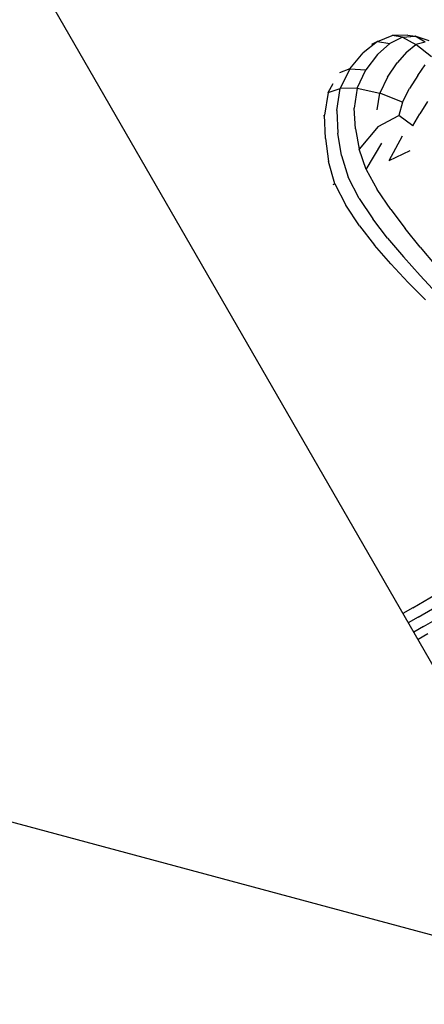
# Model space of a CAD drawing. Units: millimetres. Extents: x 56330.2 to 56341.5, y 33228.8 to 33242.3.
# Drawn here: x 56338.2 to 56338.4, y 33234.1 to 33234.6 of the extents above; entities that cross this region are included whole.
import ezdxf

# ---------------------------------------------------------------- set-up
doc = ezdxf.new("R2010")
doc.units = ezdxf.units.MM

msp = doc.modelspace()

# ---------------------------------------------------------------- linework, layer by layer
for p, q in [((56338.42169, 33234.59096), (56338.41453, 33234.58536)), ((56338.42169, 33234.59096), (56338.41877, 33234.58956)), ((56338.42169, 33234.59096), (56338.42921, 33234.59398)), ((56338.42169, 33234.59096), (56338.42795, 33234.59005)), ((56338.43429, 33234.59322), (56338.42795, 33234.59005)), ((56338.43704, 33234.59423), (56338.42921, 33234.59398)), ((56338.43429, 33234.59322), (56338.42921, 33234.59398)), ((56338.43429, 33234.59322), (56338.44084, 33234.59371)), ((56338.43429, 33234.59322), (56338.44116, 33234.58951)), ((56338.43704, 33234.59423), (56338.44084, 33234.59371)), ((56338.44576, 33234.59069), (56338.44084, 33234.59371)), ((56338.44786, 33234.59135), (56338.44084, 33234.59371)), ((56338.44576, 33234.59069), (56338.44116, 33234.58951)), ((56338.4218, 33234.58446), (56338.42795, 33234.59005)), ((56338.43652, 33234.58589), (56338.43175, 33234.58027)), ((56338.43652, 33234.58589), (56338.44116, 33234.58951)), ((56338.44894, 33234.58326), (56338.44116, 33234.58951)), ((56338.4078, 33234.57731), (56338.41453, 33234.58536)), ((56338.4218, 33234.58446), (56338.41584, 33234.57672)), ((56338.4078, 33234.57731), (56338.40257, 33234.57533)), ((56338.4078, 33234.57731), (56338.40291, 33234.56744)), ((56338.4078, 33234.57731), (56338.41584, 33234.57672)), ((56338.41147, 33234.56748), (56338.41584, 33234.57672)), ((56338.42676, 33234.57305), (56338.43175, 33234.58027)), ((56338.44216, 33234.57389), (56338.44575, 33234.57936)), ((56338.42676, 33234.57305), (56338.42292, 33234.56493)), ((56338.44216, 33234.57389), (56338.43798, 33234.56736)), ((56338.39696, 33234.56527), (56338.39938, 33234.56984)), ((56338.39696, 33234.56527), (56338.40291, 33234.56744)), ((56338.40128, 33234.55636), (56338.40291, 33234.56744)), ((56338.41147, 33234.56748), (56338.40291, 33234.56744)), ((56338.41147, 33234.56748), (56338.41008, 33234.5574)), ((56338.41147, 33234.56748), (56338.42292, 33234.56493)), ((56338.43439, 33234.56043), (56338.43798, 33234.56736)), ((56338.39696, 33234.56527), (56338.3951, 33234.55396)), ((56338.39696, 33234.56527), (56338.39678, 33234.56507)), ((56338.4216, 33234.55663), (56338.42292, 33234.56493)), ((56338.43439, 33234.56043), (56338.42292, 33234.56493)), ((56338.44694, 33234.56073), (56338.44305, 33234.55462)), ((56338.40128, 33234.55636), (56338.40185, 33234.54482)), ((56338.41074, 33234.54699), (56338.41008, 33234.5574)), ((56338.43439, 33234.56043), (56338.43256, 33234.55379)), ((56338.39456, 33234.55347), (56338.3951, 33234.55396)), ((56338.39551, 33234.54212), (56338.3951, 33234.55396)), ((56338.42217, 33234.54821), (56338.43256, 33234.55379)), ((56338.43966, 33234.54861), (56338.43256, 33234.55379)), ((56338.43966, 33234.54861), (56338.44305, 33234.55462)), ((56338.41074, 33234.54699), (56338.41255, 33234.53677)), ((56338.42217, 33234.54821), (56338.41255, 33234.53677)), ((56338.39551, 33234.54212), (56338.39706, 33234.53058)), ((56338.40355, 33234.5336), (56338.40185, 33234.54482)), ((56338.43417, 33234.54342), (56338.42741, 33234.53099)), ((56338.41601, 33234.52663), (56338.41255, 33234.53677)), ((56338.41601, 33234.52663), (56338.42395, 33234.53976)), ((56338.43815, 33234.53592), (56338.42741, 33234.53099)), ((56338.40355, 33234.5336), (56338.40691, 33234.52265)), ((56338.4003, 33234.51939), (56338.39706, 33234.53058)), ((56338.41601, 33234.52663), (56338.42161, 33234.51644)), ((56338.41246, 33234.51198), (56338.40691, 33234.52265)), ((56338.4003, 33234.51939), (56338.3992, 33234.51876)), ((56338.4003, 33234.51939), (56338.40578, 33234.50854)), ((56338.42847, 33234.50645), (56338.42161, 33234.51644)), ((56338.41246, 33234.51198), (56338.41937, 33234.50173)), ((56338.4127, 33234.4982), (56338.40578, 33234.50854)), ((56338.42847, 33234.50645), (56338.4357, 33234.49688)), ((56338.42682, 33234.49205), (56338.41937, 33234.50173)), ((56338.4127, 33234.4982), (56338.42026, 33234.4885)), ((56338.44326, 33234.48748), (56338.4357, 33234.49688)), ((56338.42682, 33234.49205), (56338.43481, 33234.48262)), ((56338.42844, 33234.47911), (56338.42026, 33234.4885)), ((56338.44326, 33234.48748), (56338.45115, 33234.47799)), ((56338.44332, 33234.47313), (56338.43481, 33234.48262)), ((56338.42844, 33234.47911), (56338.43725, 33234.4697)), ((56338.44332, 33234.47313), (56338.45167, 33234.46413)), ((56338.44593, 33234.46083), (56338.43725, 33234.4697)), ((56338.43959, 33234.30578), (56338.46665, 33234.32162)), ((56338.44228, 33234.30109), (56338.46956, 33234.31706)), ((56338.445, 33234.29632), (56338.4727, 33234.3125)), ((56338.43959, 33234.30578), (56338.43461, 33234.30284)), ((56338.44228, 33234.30109), (56338.43731, 33234.29816)), ((56338.445, 33234.29632), (56338.44006, 33234.29341)), ((56337.89612, 33234.28927), (56338.54251, 33234.11595)), ((56338.44713, 33234.29262), (56338.44219, 33234.28972))]:
    msp.add_line(p, q)
msp.add_lwpolyline([(56336.75473, 33234.41859), (56337.35344, 33233.38159, 0.414214), (56337.49004, 33233.34499), (56338.52663, 33233.94346, 0.414214), (56338.56323, 33234.08007), (56337.96452, 33235.11706, 0.414214), (56337.82792, 33235.15366), (56336.79134, 33234.55519, 0.414214), (56336.75473, 33234.41859, -0.267949)], format="xyb")

doc.saveas('drawing.dxf')
